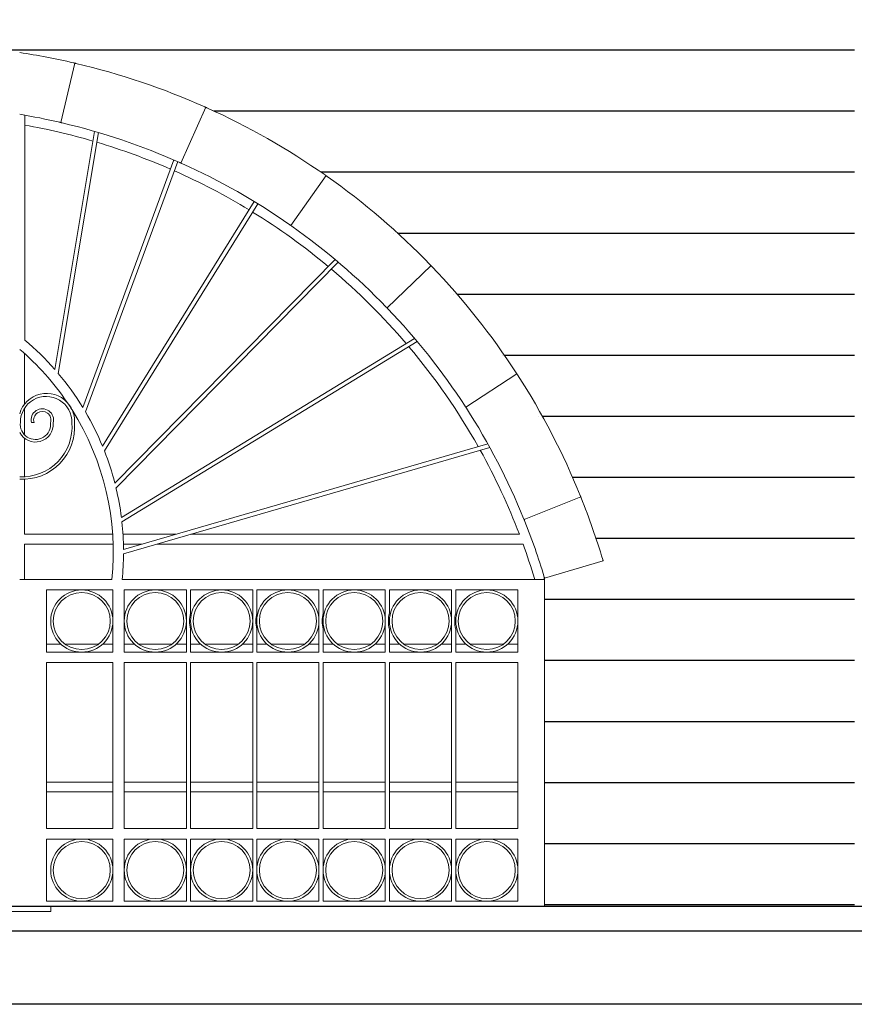
# Model space of a CAD drawing. Units: centimetres. Extents: x -28355 to 6353, y -29 to 7329.
# Drawn here: x 2766 to 3108, y 5775 to 6178 of the extents above; entities that cross this region are included whole.
import ezdxf

# ---------------------------------------------------------------- set-up
doc = ezdxf.new("R2010")
doc.units = ezdxf.units.CM
doc.header["$LTSCALE"] = 40
doc.header["$MEASUREMENT"] = 0
doc.linetypes.add('DASHED2', pattern=[0.375, 0.25, -0.125])
for name, color, linetype in [('BEAMS', 7, 'DASHED2'), ('ELEVATION 1', 1, 'CONTINUOUS'), ('hatch', 8, 'CONTINUOUS'), ('OPENING ELEVATION', 57, 'CONTINUOUS'), ('STEEL', 11, 'CONTINUOUS')]:
    doc.layers.add(name, color=color, linetype=linetype)

msp = doc.modelspace()

# ---------------------------------------------------------------- hatches: boundary and pattern name
at = {"layer": 'hatch'}
h = msp.add_hatch(dxfattribs=at)
h.set_pattern_fill('_USER', color=256, scale=25, angle=-179.9587, pattern_type=0)
h.set_pattern_definition([(180, (4308.835, 4241.006), (-2e-12, -25), [])])
edge = h.paths.add_edge_path()
edge.add_spline(control_points=[(2934.11, 6078.03), (2934.15, 6077.99), (2934.2, 6077.94), (2934.28, 6077.85), (2934.32, 6077.81), (2934.38, 6077.74), (2934.41, 6077.72), (2934.45, 6077.68), (2934.46, 6077.67), (2934.46, 6077.67)], knot_values=[3.013507, 3.013507, 3.013507, 3.013507, 3.20185, 3.20185, 3.390194, 3.390194, 3.578537, 3.578537, 3.76687, 3.76687, 3.76687, 3.76687], degree=3, periodic=0)
edge.add_line((2934.46, 6077.67), (2934.46, 6077.67))
edge.add_arc((2721.22, 5872.36), 296.01, 33.0339, 43.9161, ccw=False)
edge.add_spline(control_points=[(2969.38, 6033.72), (2969.42, 6033.67), (2969.45, 6033.61), (2969.52, 6033.51), (2969.55, 6033.46), (2969.6, 6033.39), (2969.62, 6033.36), (2969.65, 6033.31), (2969.65, 6033.3), (2969.65, 6033.3)], knot_values=[3.013507, 3.013507, 3.013507, 3.013507, 3.20185, 3.20185, 3.390194, 3.390194, 3.578537, 3.578537, 3.76687, 3.76687, 3.76687, 3.76687], degree=3, periodic=0)
edge.add_line((2969.65, 6033.3), (2969.65, 6033.3))
edge.add_arc((2721.22, 5872.36), 296.01, 22.0548, 32.9371, ccw=False)
edge.add_spline(control_points=[(2995.57, 5983.51), (2995.6, 5983.45), (2995.62, 5983.39), (2995.67, 5983.27), (2995.69, 5983.22), (2995.72, 5983.14), (2995.74, 5983.1), (2995.76, 5983.06), (2995.76, 5983.04), (2995.76, 5983.04)], knot_values=[3.013504, 3.013504, 3.013504, 3.013504, 3.201847, 3.201847, 3.390191, 3.390191, 3.578534, 3.578534, 3.76687, 3.76687, 3.76687, 3.76687], degree=3, periodic=0)
edge.add_line((2995.76, 5983.04), (2995.76, 5983.04))
edge.add_arc((2721.22, 5872.36), 296.01, 16.6668, 21.9581, ccw=False)
edge.add_spline(control_points=[(3004.8, 5957.25), (3004.82, 5957.19), (3004.83, 5957.13), (3004.87, 5957.01), (3004.89, 5956.96), (3004.91, 5956.87), (3004.92, 5956.84), (3004.94, 5956.79), (3004.94, 5956.78), (3004.94, 5956.78)], knot_values=[3.013504, 3.013504, 3.013504, 3.013504, 3.201847, 3.201847, 3.390191, 3.390191, 3.578534, 3.578534, 3.76687, 3.76687, 3.76687, 3.76687], degree=3, periodic=0)
edge.add_line((3004.94, 5956.78), (2980.98, 5949.65))
edge.add_line((2980.98, 5949.65), (2980.98, 5815.13))
edge.add_line((2980.98, 5815.13), (3107.95, 5815.13))
edge.add_line((3107.95, 5815.13), (3107.95, 6570.13))
edge.add_line((3107.95, 6570.13), (2395.26, 6570.13))
edge.add_line((2395.26, 6570.13), (2395.26, 5815.13))
edge.add_line((2395.26, 5815.13), (2550.98, 5815.13))
edge.add_line((2550.98, 5815.13), (2550.98, 5949.65))
edge.add_line((2550.98, 5949.65), (2527.02, 5956.78))
edge.add_arc((2810.73, 5872.36), 296.01, 158.1387, 163.43, ccw=False)
edge.add_spline(control_points=[(2536.01, 5982.58), (2536.03, 5982.64), (2536.06, 5982.7), (2536.1, 5982.81), (2536.13, 5982.87), (2536.16, 5982.95), (2536.17, 5982.98), (2536.19, 5983.03), (2536.2, 5983.04), (2536.2, 5983.04)], knot_values=[3.013504, 3.013504, 3.013504, 3.013504, 3.201847, 3.201847, 3.390191, 3.390191, 3.578534, 3.578534, 3.76687, 3.76687, 3.76687, 3.76687], degree=3, periodic=0)
edge.add_line((2536.2, 5983.04), (2536.2, 5983.04))
edge.add_arc((2810.73, 5872.36), 296.01, 147.1597, 158.0419, ccw=False)
edge.add_spline(control_points=[(2562.03, 6032.88), (2562.06, 6032.94), (2562.1, 6032.99), (2562.17, 6033.1), (2562.2, 6033.14), (2562.25, 6033.22), (2562.27, 6033.25), (2562.3, 6033.29), (2562.3, 6033.3), (2562.3, 6033.3)], knot_values=[3.013507, 3.013507, 3.013507, 3.013507, 3.20185, 3.20185, 3.390194, 3.390194, 3.578537, 3.578537, 3.76687, 3.76687, 3.76687, 3.76687], degree=3, periodic=0)
edge.add_line((2562.3, 6033.3), (2562.3, 6033.3))
edge.add_arc((2810.73, 5872.36), 296.01, 136.1807, 147.0629, ccw=False)
edge.add_spline(control_points=[(2597.15, 6077.31), (2597.2, 6077.36), (2597.24, 6077.4), (2597.33, 6077.49), (2597.37, 6077.53), (2597.43, 6077.6), (2597.46, 6077.63), (2597.49, 6077.66), (2597.5, 6077.67), (2597.5, 6077.67)], knot_values=[3.013507, 3.013507, 3.013507, 3.013507, 3.20185, 3.20185, 3.390194, 3.390194, 3.578537, 3.578537, 3.76687, 3.76687, 3.76687, 3.76687], degree=3, periodic=0)
edge.add_line((2597.5, 6077.67), (2597.5, 6077.67))
edge.add_arc((2810.73, 5872.36), 296.01, 125.2016, 136.0839, ccw=False)
edge.add_spline(control_points=[(2640.1, 6114.24), (2640.15, 6114.27), (2640.2, 6114.31), (2640.3, 6114.38), (2640.35, 6114.41), (2640.42, 6114.46), (2640.45, 6114.49), (2640.5, 6114.52), (2640.51, 6114.52), (2640.51, 6114.52)], knot_values=[3.013507, 3.013507, 3.013507, 3.013507, 3.20185, 3.20185, 3.390194, 3.390194, 3.578537, 3.578537, 3.76687, 3.76687, 3.76687, 3.76687], degree=3, periodic=0)
edge.add_line((2640.51, 6114.52), (2640.51, 6114.52))
edge.add_arc((2810.73, 5872.36), 296.01, 114.2226, 125.1048, ccw=False)
edge.add_spline(control_points=[(2689.29, 6142.31), (2689.34, 6142.33), (2689.4, 6142.36), (2689.52, 6142.41), (2689.57, 6142.43), (2689.65, 6142.47), (2689.68, 6142.48), (2689.73, 6142.51), (2689.74, 6142.51), (2689.74, 6142.51)], knot_values=[3.013504, 3.013504, 3.013504, 3.013504, 3.201847, 3.201847, 3.390191, 3.390191, 3.578534, 3.578534, 3.76687, 3.76687, 3.76687, 3.76687], degree=3, periodic=0)
edge.add_line((2689.74, 6142.51), (2689.74, 6142.51))
edge.add_arc((2810.73, 5872.36), 296.01, 103.2436, 114.1258, ccw=False)
edge.add_spline(control_points=[(2742.92, 6160.49), (2742.98, 6160.51), (2743.05, 6160.52), (2743.17, 6160.55), (2743.22, 6160.57), (2743.31, 6160.59), (2743.35, 6160.59), (2743.39, 6160.61), (2743.41, 6160.61), (2743.41, 6160.61)], knot_values=[3.013504, 3.013504, 3.013504, 3.013504, 3.201847, 3.201847, 3.390191, 3.390191, 3.578534, 3.578534, 3.76687, 3.76687, 3.76687, 3.76687], degree=3, periodic=0)
edge.add_line((2743.41, 6160.61), (2743.41, 6160.61))
edge.add_arc((2810.73, 5872.36), 296.01, 98.6961, 103.1468, ccw=False)
edge.add_arc((2721.22, 5872.36), 296.01, 76.95, 81.3039, ccw=False)
edge.add_spline(control_points=[(2788.06, 6160.72), (2788.12, 6160.71), (2788.19, 6160.69), (2788.31, 6160.66), (2788.36, 6160.65), (2788.45, 6160.63), (2788.49, 6160.62), (2788.54, 6160.61), (2788.55, 6160.61), (2788.55, 6160.61)], knot_values=[3.013504, 3.013504, 3.013504, 3.013504, 3.201847, 3.201847, 3.390191, 3.390191, 3.578534, 3.578534, 3.76687, 3.76687, 3.76687, 3.76687], degree=3, periodic=0)
edge.add_line((2788.55, 6160.61), (2788.55, 6160.61))
edge.add_arc((2721.22, 5872.36), 296.01, 65.971, 76.8532, ccw=False)
edge.add_spline(control_points=[(2841.76, 6142.71), (2841.82, 6142.69), (2841.88, 6142.66), (2841.99, 6142.61), (2842.04, 6142.59), (2842.12, 6142.55), (2842.16, 6142.54), (2842.2, 6142.52), (2842.21, 6142.51), (2842.21, 6142.51)], knot_values=[3.013504, 3.013504, 3.013504, 3.013504, 3.201847, 3.201847, 3.390191, 3.390191, 3.578534, 3.578534, 3.76687, 3.76687, 3.76687, 3.76687], degree=3, periodic=0)
edge.add_line((2842.21, 6142.51), (2842.21, 6142.51))
edge.add_arc((2721.22, 5872.36), 296.01, 54.9919, 65.8742, ccw=False)
edge.add_spline(control_points=[(2891.04, 6114.81), (2891.09, 6114.77), (2891.15, 6114.74), (2891.25, 6114.67), (2891.29, 6114.63), (2891.37, 6114.58), (2891.4, 6114.56), (2891.44, 6114.53), (2891.45, 6114.52), (2891.45, 6114.52)], knot_values=[3.013507, 3.013507, 3.013507, 3.013507, 3.20185, 3.20185, 3.390194, 3.390194, 3.578537, 3.578537, 3.76687, 3.76687, 3.76687, 3.76687], degree=3, periodic=0)
edge.add_line((2891.45, 6114.52), (2891.45, 6114.52))
edge.add_arc((2721.22, 5872.36), 296.01, 44.0129, 54.8952, ccw=False)
h.paths.add_polyline_path([(2881.33, 6250.13), (2881.33, 6458.2), (2980.63, 6458.2), (2980.63, 6250.13)], flags=16)
h.paths.add_polyline_path([(2932.98, 6254.13), (2932.98, 6289.2), (2932.98, 6291.2), (2932.98, 6317.2), (2976.98, 6317.2), (2976.98, 6274.2), (2976.98, 6254.13)], flags=0)
h.paths.add_polyline_path([(2928.98, 6254.13), (2884.98, 6254.13), (2884.98, 6289.2), (2884.98, 6317.2), (2928.98, 6317.2), (2928.98, 6274.2)], flags=0)
h.paths.add_polyline_path([(2932.98, 6319.2), (2932.98, 6362.2), (2976.98, 6362.2), (2976.98, 6319.2)], flags=0)
h.paths.add_polyline_path([(2928.98, 6319.2), (2884.98, 6319.2), (2884.98, 6362.2), (2928.98, 6362.2)], flags=0)
h.paths.add_polyline_path([(2932.98, 6364.2), (2932.98, 6407.2), (2976.98, 6407.2), (2976.98, 6364.2)], flags=0)
h.paths.add_polyline_path([(2928.98, 6364.2), (2884.98, 6364.2), (2884.98, 6407.2), (2928.98, 6407.2)], flags=0)
h.paths.add_polyline_path([(2932.98, 6409.2), (2932.98, 6454.2), (2976.98, 6454.2), (2976.98, 6409.2)], flags=0)
h.paths.add_polyline_path([(2928.98, 6409.2), (2884.98, 6409.2), (2884.98, 6454.2), (2928.98, 6454.2)], flags=0)
h.paths.add_polyline_path([(2650.63, 6250.13), (2551.33, 6250.13), (2551.33, 6458.2), (2650.63, 6458.2)], flags=16)
h.paths.add_polyline_path([(2646.98, 6254.13), (2602.98, 6254.13), (2602.98, 6289.2), (2602.98, 6291.2), (2602.98, 6317.2), (2646.98, 6317.2), (2646.98, 6274.2)], flags=0)
h.paths.add_polyline_path([(2984.46, 6484.08), (2986.72, 6480.54, -0.30356), (2989.09, 6484.08)], flags=16)
h.paths.add_polyline_path([(2646.98, 6319.2), (2602.98, 6319.2), (2602.98, 6362.2), (2646.98, 6362.2)], flags=0)
h.paths.add_polyline_path([(2598.98, 6254.13), (2554.98, 6254.13), (2554.98, 6289.2), (2554.98, 6317.2), (2598.98, 6317.2), (2598.98, 6274.2)], flags=0)
h.paths.add_polyline_path([(2646.98, 6364.2), (2602.98, 6364.2), (2602.98, 6407.2), (2646.98, 6407.2)], flags=0)
h.paths.add_polyline_path([(2598.98, 6319.2), (2554.98, 6319.2), (2554.98, 6362.2), (2598.98, 6362.2)], flags=0)
h.paths.add_polyline_path([(2646.98, 6409.2), (2602.98, 6409.2), (2602.98, 6454.2), (2646.98, 6454.2)], flags=0)
h.paths.add_polyline_path([(2598.98, 6364.2), (2554.98, 6364.2), (2554.98, 6407.2), (2598.98, 6407.2)], flags=0)
h.paths.add_polyline_path([(2598.98, 6409.2), (2554.98, 6409.2), (2554.98, 6454.2), (2598.98, 6454.2)], flags=0)

# ---------------------------------------------------------------- linework, layer by layer
at = {"layer": 'BEAMS'}
msp.add_line((5068.68, 5805.13), (1338.21, 5805.13), dxfattribs=at)
at = {"layer": 'ELEVATION 1', "extrusion": (1.10388e-13, 1, -6.51689e-15)}
for p, q in [((4665.55, 5815.13), (1386.61, 5815.13)), ((4668.67, 5805.13), (1386.61, 5805.13)), ((4681.15, 5775.13), (1386.61, 5775.13))]:
    msp.add_line(p, q, dxfattribs=at)
at = {"layer": 'OPENING ELEVATION', "linetype": 'Continuous', "lineweight": 0, "extrusion": (1.10388e-13, 1, -6.51689e-15)}
for p, q in [((2782.86, 6136.26), (2788.55, 6160.61)), ((2832, 6119.69), (2842.21, 6142.51)), ((2877.07, 6094.07), (2891.45, 6114.52)), ((2916.45, 6060.33), (2934.46, 6077.67)), ((2948.67, 6019.71), (2969.65, 6033.3)), ((2972.57, 5973.7), (2995.76, 5983.04)), ((2980.98, 5949.65), (3004.94, 5956.78)), ((2976.84, 5949.53), (2976.84, 5949.08)), ((2980.84, 5950.13), (2980.84, 5949.08)), ((2980.98, 5815.13), (2980.98, 5949.65)), ((2791.4, 5817.37), (2776.98, 5817.37)), ((2804.13, 5817.37), (2791.4, 5817.37)), ((2821.53, 5817.37), (2808.8, 5817.37)), ((2834.26, 5817.37), (2821.53, 5817.37)), ((2848.69, 5817.37), (2835.96, 5817.37)), ((2861.42, 5817.37), (2848.69, 5817.37)), ((2875.84, 5817.37), (2863.12, 5817.37)), ((2888.57, 5817.37), (2875.84, 5817.37)), ((2903, 5817.37), (2890.27, 5817.37)), ((2915.73, 5817.37), (2903, 5817.37)), ((2930.16, 5817.37), (2917.43, 5817.37)), ((2942.89, 5817.37), (2930.16, 5817.37)), ((2957.31, 5817.37), (2944.58, 5817.37)), ((2970.04, 5817.37), (2957.31, 5817.37)), ((2746.53, 5813.13), (2778.7, 5813.13)), ((2778.7, 5813.13), (2778.7, 5815.13))]:
    msp.add_line(p, q, dxfattribs=at)
at = {"layer": 'OPENING ELEVATION', "linetype": 'Continuous', "lineweight": 0}
for radius, start, end in [(296.01, 76.95, 81.3039), (296.01, 65.971, 76.7564), (296.01, 54.9919, 65.7774), (271.01, 76.9589, 80.4945), (271.01, 65.9799, 76.7475), (271.01, 55.0009, 65.7685), (296.01, 44.0129, 54.7984), (271.01, 44.0218, 54.7894), (296.01, 33.0339, 43.8193), (271.01, 33.0428, 43.8104), (296.01, 22.0548, 32.8403), (271.01, 22.0638, 32.8314), (296.01, 16.6668, 21.8613), (271.01, 16.6758, 21.8524)]:
    msp.add_arc((2721.22, 5872.36), radius, start, end, dxfattribs=at)
for points, knots in [([(2788.55, 6160.61), (2788.55, 6160.61), (2788.54, 6160.61), (2788.49, 6160.62), (2788.45, 6160.63), (2788.36, 6160.65), (2788.31, 6160.66), (2788.19, 6160.69), (2788.12, 6160.71), (2788.06, 6160.72)], [3.0134963, 3.0134963, 3.0134963, 3.0134963, 3.2018397, 3.2018397, 3.390183, 3.390183, 3.5785265, 3.5785265, 3.76687, 3.76687, 3.76687, 3.76687]), ([(2789.04, 6160.49), (2788.98, 6160.51), (2788.91, 6160.52), (2788.79, 6160.55), (2788.74, 6160.57), (2788.65, 6160.59), (2788.61, 6160.59), (2788.56, 6160.61), (2788.55, 6160.61), (2788.55, 6160.61)], [2.2601227, 2.2601227, 2.2601227, 2.2601227, 2.4484662, 2.4484662, 2.6368096, 2.6368096, 2.825153, 2.825153, 3.0134963, 3.0134963, 3.0134963, 3.0134963]), ([(2842.21, 6142.51), (2842.21, 6142.51), (2842.2, 6142.52), (2842.16, 6142.54), (2842.12, 6142.55), (2842.04, 6142.59), (2841.99, 6142.61), (2841.88, 6142.66), (2841.82, 6142.69), (2841.76, 6142.71)], [3.0134963, 3.0134963, 3.0134963, 3.0134963, 3.2018397, 3.2018397, 3.390183, 3.390183, 3.5785265, 3.5785265, 3.76687, 3.76687, 3.76687, 3.76687]), ([(2842.67, 6142.31), (2842.61, 6142.33), (2842.55, 6142.36), (2842.44, 6142.41), (2842.39, 6142.43), (2842.31, 6142.47), (2842.27, 6142.48), (2842.23, 6142.51), (2842.21, 6142.51), (2842.21, 6142.51)], [2.2601227, 2.2601227, 2.2601227, 2.2601227, 2.4484662, 2.4484662, 2.6368096, 2.6368096, 2.825153, 2.825153, 3.0134963, 3.0134963, 3.0134963, 3.0134963]), ([(2782.38, 6136.38), (2782.44, 6136.36), (2782.5, 6136.35), (2782.62, 6136.32), (2782.68, 6136.31), (2782.76, 6136.29), (2782.8, 6136.28), (2782.85, 6136.27), (2782.86, 6136.26), (2782.86, 6136.26)], [2.2601232, 2.2601232, 2.2601232, 2.2601232, 2.4484667, 2.4484667, 2.6368102, 2.6368102, 2.8251535, 2.8251535, 3.0134969, 3.0134969, 3.0134969, 3.0134969]), ([(2782.86, 6136.26), (2782.86, 6136.26), (2782.88, 6136.26), (2782.93, 6136.25), (2782.96, 6136.24), (2783.05, 6136.22), (2783.1, 6136.21), (2783.22, 6136.18), (2783.29, 6136.16), (2783.35, 6136.15)], [3.0134969, 3.0134969, 3.0134969, 3.0134969, 3.2018402, 3.2018402, 3.3901836, 3.3901836, 3.5785271, 3.5785271, 3.7668705, 3.7668705, 3.7668705, 3.7668705]), ([(2831.54, 6119.9), (2831.6, 6119.87), (2831.66, 6119.85), (2831.77, 6119.8), (2831.82, 6119.77), (2831.9, 6119.74), (2831.94, 6119.72), (2831.98, 6119.7), (2832, 6119.69), (2832, 6119.69)], [2.2601232, 2.2601232, 2.2601232, 2.2601232, 2.4484667, 2.4484667, 2.6368102, 2.6368102, 2.8251535, 2.8251535, 3.0134969, 3.0134969, 3.0134969, 3.0134969]), ([(2832, 6119.69), (2832, 6119.69), (2832.01, 6119.69), (2832.05, 6119.67), (2832.09, 6119.65), (2832.17, 6119.62), (2832.22, 6119.59), (2832.33, 6119.54), (2832.4, 6119.52), (2832.45, 6119.49)], [3.0134969, 3.0134969, 3.0134969, 3.0134969, 3.2018402, 3.2018402, 3.3901836, 3.3901836, 3.5785271, 3.5785271, 3.7668705, 3.7668705, 3.7668705, 3.7668705]), ([(2891.45, 6114.52), (2891.45, 6114.52), (2891.44, 6114.53), (2891.4, 6114.56), (2891.37, 6114.58), (2891.29, 6114.63), (2891.25, 6114.67), (2891.15, 6114.74), (2891.09, 6114.77), (2891.04, 6114.81)], [3.0134963, 3.0134963, 3.0134963, 3.0134963, 3.2018397, 3.2018397, 3.390183, 3.390183, 3.5785265, 3.5785265, 3.76687, 3.76687, 3.76687, 3.76687]), ([(2891.86, 6114.24), (2891.81, 6114.27), (2891.75, 6114.31), (2891.65, 6114.38), (2891.61, 6114.41), (2891.53, 6114.46), (2891.5, 6114.49), (2891.46, 6114.52), (2891.45, 6114.52), (2891.45, 6114.52)], [2.2601227, 2.2601227, 2.2601227, 2.2601227, 2.4484662, 2.4484662, 2.6368096, 2.6368096, 2.825153, 2.825153, 3.0134963, 3.0134963, 3.0134963, 3.0134963]), ([(2876.66, 6094.36), (2876.72, 6094.32), (2876.77, 6094.28), (2876.87, 6094.21), (2876.92, 6094.18), (2876.99, 6094.13), (2877.02, 6094.11), (2877.06, 6094.08), (2877.07, 6094.07), (2877.07, 6094.07)], [2.2601232, 2.2601232, 2.2601232, 2.2601232, 2.4484667, 2.4484667, 2.6368102, 2.6368102, 2.8251535, 2.8251535, 3.0134969, 3.0134969, 3.0134969, 3.0134969]), ([(2877.07, 6094.07), (2877.07, 6094.07), (2877.08, 6094.06), (2877.13, 6094.03), (2877.16, 6094.01), (2877.23, 6093.96), (2877.28, 6093.93), (2877.38, 6093.86), (2877.43, 6093.82), (2877.48, 6093.78)], [3.0134969, 3.0134969, 3.0134969, 3.0134969, 3.2018402, 3.2018402, 3.3901836, 3.3901836, 3.5785271, 3.5785271, 3.7668705, 3.7668705, 3.7668705, 3.7668705]), ([(2934.46, 6077.67), (2934.46, 6077.67), (2934.45, 6077.68), (2934.41, 6077.72), (2934.38, 6077.74), (2934.32, 6077.81), (2934.28, 6077.85), (2934.2, 6077.94), (2934.15, 6077.99), (2934.11, 6078.03)], [3.0134963, 3.0134963, 3.0134963, 3.0134963, 3.2018397, 3.2018397, 3.390183, 3.390183, 3.5785265, 3.5785265, 3.76687, 3.76687, 3.76687, 3.76687]), ([(2934.8, 6077.31), (2934.76, 6077.36), (2934.71, 6077.4), (2934.63, 6077.49), (2934.59, 6077.53), (2934.53, 6077.6), (2934.5, 6077.63), (2934.46, 6077.66), (2934.46, 6077.67), (2934.46, 6077.67)], [2.2601227, 2.2601227, 2.2601227, 2.2601227, 2.4484662, 2.4484662, 2.6368096, 2.6368096, 2.825153, 2.825153, 3.0134963, 3.0134963, 3.0134963, 3.0134963]), ([(2916.1, 6060.69), (2916.14, 6060.65), (2916.19, 6060.6), (2916.28, 6060.51), (2916.31, 6060.47), (2916.38, 6060.4), (2916.4, 6060.38), (2916.44, 6060.34), (2916.45, 6060.33), (2916.45, 6060.33)], [2.2601232, 2.2601232, 2.2601232, 2.2601232, 2.4484667, 2.4484667, 2.6368102, 2.6368102, 2.8251535, 2.8251535, 3.0134969, 3.0134969, 3.0134969, 3.0134969]), ([(2916.45, 6060.33), (2916.45, 6060.33), (2916.46, 6060.32), (2916.49, 6060.29), (2916.52, 6060.26), (2916.58, 6060.19), (2916.62, 6060.15), (2916.7, 6060.06), (2916.75, 6060.02), (2916.79, 6059.97)], [3.0134969, 3.0134969, 3.0134969, 3.0134969, 3.2018402, 3.2018402, 3.3901836, 3.3901836, 3.5785271, 3.5785271, 3.7668705, 3.7668705, 3.7668705, 3.7668705]), ([(2969.65, 6033.3), (2969.65, 6033.3), (2969.65, 6033.31), (2969.62, 6033.36), (2969.6, 6033.39), (2969.55, 6033.46), (2969.52, 6033.51), (2969.45, 6033.61), (2969.42, 6033.67), (2969.38, 6033.72)], [3.0134963, 3.0134963, 3.0134963, 3.0134963, 3.2018397, 3.2018397, 3.390183, 3.390183, 3.5785265, 3.5785265, 3.76687, 3.76687, 3.76687, 3.76687]), ([(2969.93, 6032.88), (2969.89, 6032.94), (2969.86, 6032.99), (2969.79, 6033.1), (2969.76, 6033.14), (2969.71, 6033.22), (2969.69, 6033.25), (2969.66, 6033.29), (2969.65, 6033.3), (2969.65, 6033.3)], [2.2601227, 2.2601227, 2.2601227, 2.2601227, 2.4484662, 2.4484662, 2.6368096, 2.6368096, 2.825153, 2.825153, 3.0134963, 3.0134963, 3.0134963, 3.0134963]), ([(2948.4, 6020.13), (2948.44, 6020.08), (2948.47, 6020.02), (2948.54, 6019.92), (2948.57, 6019.87), (2948.62, 6019.8), (2948.64, 6019.76), (2948.67, 6019.72), (2948.67, 6019.71), (2948.67, 6019.71)], [2.2601232, 2.2601232, 2.2601232, 2.2601232, 2.4484667, 2.4484667, 2.6368102, 2.6368102, 2.8251535, 2.8251535, 3.0134969, 3.0134969, 3.0134969, 3.0134969]), ([(2948.67, 6019.71), (2948.67, 6019.71), (2948.68, 6019.7), (2948.71, 6019.66), (2948.73, 6019.62), (2948.78, 6019.55), (2948.81, 6019.5), (2948.87, 6019.4), (2948.91, 6019.34), (2948.94, 6019.29)], [3.0134969, 3.0134969, 3.0134969, 3.0134969, 3.2018402, 3.2018402, 3.3901836, 3.3901836, 3.5785271, 3.5785271, 3.7668705, 3.7668705, 3.7668705, 3.7668705]), ([(2995.76, 5983.04), (2995.76, 5983.04), (2995.76, 5983.06), (2995.74, 5983.1), (2995.72, 5983.14), (2995.69, 5983.22), (2995.67, 5983.27), (2995.62, 5983.39), (2995.6, 5983.45), (2995.57, 5983.51)], [3.0134963, 3.0134963, 3.0134963, 3.0134963, 3.2018397, 3.2018397, 3.390183, 3.390183, 3.5785265, 3.5785265, 3.76687, 3.76687, 3.76687, 3.76687]), ([(2995.95, 5982.58), (2995.92, 5982.64), (2995.9, 5982.7), (2995.85, 5982.81), (2995.83, 5982.87), (2995.8, 5982.95), (2995.78, 5982.98), (2995.76, 5983.03), (2995.76, 5983.04), (2995.76, 5983.04)], [2.2601227, 2.2601227, 2.2601227, 2.2601227, 2.4484662, 2.4484662, 2.6368096, 2.6368096, 2.825153, 2.825153, 3.0134963, 3.0134963, 3.0134963, 3.0134963]), ([(2972.39, 5974.16), (2972.41, 5974.1), (2972.43, 5974.04), (2972.48, 5973.92), (2972.5, 5973.87), (2972.54, 5973.79), (2972.55, 5973.75), (2972.57, 5973.71), (2972.57, 5973.7), (2972.57, 5973.7)], [2.2601232, 2.2601232, 2.2601232, 2.2601232, 2.4484667, 2.4484667, 2.6368102, 2.6368102, 2.8251535, 2.8251535, 3.0134969, 3.0134969, 3.0134969, 3.0134969]), ([(2972.57, 5973.7), (2972.57, 5973.7), (2972.58, 5973.68), (2972.6, 5973.64), (2972.61, 5973.6), (2972.64, 5973.52), (2972.67, 5973.47), (2972.71, 5973.35), (2972.74, 5973.29), (2972.76, 5973.23)], [3.0134969, 3.0134969, 3.0134969, 3.0134969, 3.2018402, 3.2018402, 3.3901836, 3.3901836, 3.5785271, 3.5785271, 3.7668705, 3.7668705, 3.7668705, 3.7668705]), ([(3004.94, 5956.78), (3004.94, 5956.78), (3004.94, 5956.79), (3004.92, 5956.84), (3004.91, 5956.87), (3004.89, 5956.96), (3004.87, 5957.01), (3004.83, 5957.13), (3004.82, 5957.19), (3004.8, 5957.25)], [3.0134963, 3.0134963, 3.0134963, 3.0134963, 3.2018397, 3.2018397, 3.390183, 3.390183, 3.5785265, 3.5785265, 3.76687, 3.76687, 3.76687, 3.76687]), ([(2980.84, 5950.13), (2980.85, 5950.06), (2980.87, 5950), (2980.91, 5949.88), (2980.92, 5949.83), (2980.95, 5949.74), (2980.96, 5949.71), (2980.97, 5949.66), (2980.98, 5949.65), (2980.98, 5949.65)], [2.2601232, 2.2601232, 2.2601232, 2.2601232, 2.4484667, 2.4484667, 2.6368102, 2.6368102, 2.8251535, 2.8251535, 3.0134969, 3.0134969, 3.0134969, 3.0134969])]:
    msp.add_open_spline(points, degree=3, knots=knots, dxfattribs=at)
at = {"layer": 'STEEL', "linetype": 'Continuous', "lineweight": 0, "extrusion": (1.10388e-13, 1, -6.51689e-15)}
for p, q in [((2768.1, 6047.12), (2768.1, 6139.28)), ((2796.61, 6132.67), (2780.34, 6035.16)), ((2781.78, 6033.48), (2798.25, 6132.19)), ((2829.17, 6120.94), (2791.81, 6019.62)), ((2792.93, 6017.75), (2830.73, 6120.26)), ((2862.06, 6103.9), (2799.9, 6003.74)), ((2800.69, 6001.79), (2863.51, 6103.01)), ((2895.17, 6080.17), (2804.95, 5988.62)), ((2805.43, 5986.69), (2896.48, 6079.08)), ((2927.72, 6047.87), (2807.64, 5974.53)), ((2807.86, 5972.67), (2928.83, 6046.56)), ((2767.98, 6020.97), (2767.98, 6041.62)), ((2767.98, 6008.35), (2767.98, 6019.3)), ((2770.75, 6013.44), (2771.85, 6013.43)), ((2767.98, 5991.22), (2767.98, 6006.93)), ((2957.7, 6004.74), (2808.52, 5961.43)), ((2808.53, 5959.66), (2958.55, 6003.21)), ((2767.98, 5967.65), (2767.98, 5990.16)), ((2804.04, 5967.65), (2767.98, 5967.65)), ((2829.94, 5967.65), (2808.3, 5967.65)), ((2970.65, 5967.65), (2836.03, 5967.65)), ((2767.98, 5963.65), (2804.24, 5963.65)), ((2767.98, 5949.08), (2767.98, 5963.65)), ((2808.48, 5963.65), (2816.17, 5963.65)), ((2822.25, 5963.65), (2972.14, 5963.65)), ((2803.7, 5949.08), (2765.98, 5949.08)), ((2980.98, 5949.08), (2807.96, 5949.08)), ((2776.98, 5919.37), (2776.98, 5944.83)), ((2776.98, 5944.83), (2791.4, 5944.83)), ((2791.4, 5944.83), (2804.13, 5944.83)), ((2804.13, 5944.83), (2804.13, 5932.1)), ((2808.8, 5932.1), (2808.8, 5944.83)), ((2808.8, 5944.83), (2821.53, 5944.83)), ((2821.53, 5944.83), (2834.26, 5944.83)), ((2834.26, 5944.83), (2834.26, 5932.1)), ((2835.96, 5935.36), (2835.96, 5944.83)), ((2835.96, 5944.83), (2848.69, 5944.83)), ((2848.69, 5944.83), (2861.42, 5944.83)), ((2861.42, 5944.83), (2861.42, 5932.1)), ((2863.12, 5935.36), (2863.12, 5944.83)), ((2863.12, 5944.83), (2875.84, 5944.83)), ((2875.84, 5944.83), (2888.57, 5944.83)), ((2888.57, 5944.83), (2888.57, 5932.1)), ((2890.27, 5935.36), (2890.27, 5944.83)), ((2890.27, 5944.83), (2903, 5944.83)), ((2903, 5944.83), (2915.73, 5944.83)), ((2915.73, 5944.83), (2915.73, 5932.1)), ((2917.43, 5935.36), (2917.43, 5944.83)), ((2917.43, 5944.83), (2930.16, 5944.83)), ((2930.16, 5944.83), (2942.89, 5944.83)), ((2942.89, 5944.83), (2942.89, 5932.1)), ((2944.58, 5935.36), (2944.58, 5944.83)), ((2944.58, 5944.83), (2957.31, 5944.83)), ((2957.31, 5944.83), (2970.04, 5944.83)), ((2970.04, 5944.83), (2970.04, 5932.1)), ((2804.13, 5932.1), (2804.13, 5919.37)), ((2808.8, 5919.37), (2808.8, 5932.1)), ((2834.26, 5932.1), (2834.26, 5919.37)), ((2861.42, 5932.1), (2861.42, 5919.37)), ((2888.57, 5932.1), (2888.57, 5919.37)), ((2915.73, 5932.1), (2915.73, 5919.37)), ((2942.89, 5932.1), (2942.89, 5919.37)), ((2970.04, 5932.1), (2970.04, 5919.37)), ((2835.96, 5919.37), (2835.96, 5928.84)), ((2863.12, 5919.37), (2863.12, 5928.84)), ((2890.27, 5919.37), (2890.27, 5928.84)), ((2917.43, 5919.37), (2917.43, 5928.84)), ((2944.58, 5919.37), (2944.58, 5928.84)), ((2782.88, 5922.65), (2776.98, 5922.65)), ((2798.24, 5922.65), (2784.57, 5922.65)), ((2804.13, 5922.65), (2799.92, 5922.65)), ((2813.01, 5922.65), (2808.8, 5922.65)), ((2828.37, 5922.65), (2814.7, 5922.65)), ((2834.26, 5922.65), (2830.05, 5922.65)), ((2840.17, 5922.65), (2835.96, 5922.65)), ((2855.52, 5922.65), (2841.85, 5922.65)), ((2861.42, 5922.65), (2857.21, 5922.65)), ((2867.32, 5922.65), (2863.12, 5922.65)), ((2882.68, 5922.65), (2869.01, 5922.65)), ((2888.57, 5922.65), (2884.37, 5922.65)), ((2894.48, 5922.65), (2890.27, 5922.65)), ((2909.84, 5922.65), (2896.16, 5922.65)), ((2915.73, 5922.65), (2911.52, 5922.65)), ((2921.64, 5922.65), (2917.43, 5922.65)), ((2936.99, 5922.65), (2923.32, 5922.65)), ((2942.89, 5922.65), (2938.68, 5922.65)), ((2948.79, 5922.65), (2944.58, 5922.65)), ((2964.15, 5922.65), (2950.48, 5922.65)), ((2970.04, 5922.65), (2965.83, 5922.65)), ((2791.4, 5919.37), (2776.98, 5919.37)), ((2804.13, 5919.37), (2791.4, 5919.37)), ((2821.53, 5919.37), (2808.8, 5919.37)), ((2834.26, 5919.37), (2821.53, 5919.37)), ((2848.69, 5919.37), (2835.96, 5919.37)), ((2861.42, 5919.37), (2848.69, 5919.37)), ((2875.84, 5919.37), (2863.12, 5919.37)), ((2888.57, 5919.37), (2875.84, 5919.37)), ((2903, 5919.37), (2890.27, 5919.37)), ((2915.73, 5919.37), (2903, 5919.37)), ((2930.16, 5919.37), (2917.43, 5919.37)), ((2942.89, 5919.37), (2930.16, 5919.37)), ((2957.31, 5919.37), (2944.58, 5919.37)), ((2970.04, 5919.37), (2957.31, 5919.37)), ((2776.98, 5847.07), (2776.98, 5915.13)), ((2776.98, 5915.13), (2804.13, 5915.13)), ((2804.13, 5915.13), (2804.13, 5847.07)), ((2808.8, 5847.07), (2808.8, 5915.13)), ((2808.8, 5915.13), (2834.26, 5915.13)), ((2834.26, 5915.13), (2834.26, 5847.07)), ((2835.96, 5847.07), (2835.96, 5915.13)), ((2835.96, 5915.13), (2861.42, 5915.13)), ((2861.42, 5915.13), (2861.42, 5847.07)), ((2863.12, 5847.07), (2863.12, 5915.13)), ((2863.12, 5915.13), (2888.57, 5915.13)), ((2888.57, 5915.13), (2888.57, 5847.07)), ((2890.27, 5847.07), (2890.27, 5915.13)), ((2890.27, 5915.13), (2915.73, 5915.13)), ((2915.73, 5915.13), (2915.73, 5847.07)), ((2917.43, 5847.07), (2917.43, 5915.13)), ((2917.43, 5915.13), (2942.89, 5915.13)), ((2942.89, 5915.13), (2942.89, 5847.07)), ((2944.58, 5847.07), (2944.58, 5915.13)), ((2944.58, 5915.13), (2970.04, 5915.13)), ((2970.04, 5915.13), (2970.04, 5847.07)), ((2804.13, 5866.13), (2776.98, 5866.13)), ((2834.26, 5866.13), (2808.8, 5866.13)), ((2861.42, 5866.13), (2835.96, 5866.13)), ((2888.57, 5866.13), (2863.12, 5866.13)), ((2915.73, 5866.13), (2890.27, 5866.13)), ((2942.89, 5866.13), (2917.43, 5866.13)), ((2970.04, 5866.13), (2944.58, 5866.13)), ((2776.98, 5862.13), (2804.13, 5862.13)), ((2808.8, 5862.13), (2834.26, 5862.13)), ((2835.96, 5862.13), (2861.42, 5862.13)), ((2863.12, 5862.13), (2888.57, 5862.13)), ((2890.27, 5862.13), (2915.73, 5862.13)), ((2917.43, 5862.13), (2942.89, 5862.13)), ((2944.58, 5862.13), (2970.04, 5862.13)), ((2804.13, 5847.07), (2776.98, 5847.07)), ((2834.26, 5847.07), (2808.8, 5847.07)), ((2861.42, 5847.07), (2835.96, 5847.07)), ((2888.57, 5847.07), (2863.12, 5847.07)), ((2915.73, 5847.07), (2890.27, 5847.07)), ((2942.89, 5847.07), (2917.43, 5847.07)), ((2970.04, 5847.07), (2944.58, 5847.07)), ((2776.98, 5817.37), (2776.98, 5842.83)), ((2776.98, 5842.83), (2791.4, 5842.83)), ((2791.4, 5842.83), (2804.13, 5842.83)), ((2804.13, 5842.83), (2804.13, 5830.1)), ((2808.8, 5830.1), (2808.8, 5842.83)), ((2808.8, 5842.83), (2821.53, 5842.83)), ((2821.53, 5842.83), (2834.26, 5842.83)), ((2834.26, 5842.83), (2834.26, 5830.1)), ((2835.96, 5830.1), (2835.96, 5842.83)), ((2835.96, 5842.83), (2848.69, 5842.83)), ((2848.69, 5842.83), (2861.42, 5842.83)), ((2861.42, 5842.83), (2861.42, 5830.1)), ((2863.12, 5830.1), (2863.12, 5842.83)), ((2863.12, 5842.83), (2875.84, 5842.83)), ((2875.84, 5842.83), (2888.57, 5842.83)), ((2888.57, 5842.83), (2888.57, 5830.1)), ((2890.27, 5830.1), (2890.27, 5842.83)), ((2890.27, 5842.83), (2903, 5842.83)), ((2903, 5842.83), (2915.73, 5842.83)), ((2915.73, 5842.83), (2915.73, 5830.1)), ((2917.43, 5830.1), (2917.43, 5842.83)), ((2917.43, 5842.83), (2930.16, 5842.83)), ((2930.16, 5842.83), (2942.89, 5842.83)), ((2942.89, 5842.83), (2942.89, 5830.1)), ((2944.58, 5830.1), (2944.58, 5842.83)), ((2944.58, 5842.83), (2957.31, 5842.83)), ((2957.31, 5842.83), (2970.04, 5842.83)), ((2970.04, 5842.83), (2970.04, 5830.1)), ((2804.13, 5830.1), (2804.13, 5817.37)), ((2808.8, 5817.37), (2808.8, 5830.1)), ((2834.26, 5830.1), (2834.26, 5817.37)), ((2835.96, 5817.37), (2835.96, 5830.1)), ((2861.42, 5830.1), (2861.42, 5817.37)), ((2863.12, 5817.37), (2863.12, 5830.1)), ((2888.57, 5830.1), (2888.57, 5817.37)), ((2890.27, 5817.37), (2890.27, 5830.1)), ((2915.73, 5830.1), (2915.73, 5817.37)), ((2917.43, 5817.37), (2917.43, 5830.1)), ((2942.89, 5830.1), (2942.89, 5817.37)), ((2944.58, 5817.37), (2944.58, 5830.1)), ((2970.04, 5830.1), (2970.04, 5817.37))]:
    msp.add_line(p, q, dxfattribs=at)
at = {"layer": 'STEEL', "linetype": 'Continuous', "lineweight": 0}
for centre in [(2791.4, 5932.1), (2821.53, 5932.1), (2848.69, 5932.1), (2875.84, 5932.1), (2903, 5932.1), (2930.16, 5932.1), (2957.31, 5932.1), (2791.4, 5830.1), (2821.53, 5830.1), (2848.69, 5830.1), (2875.84, 5830.1), (2903, 5830.1), (2930.16, 5830.1), (2957.31, 5830.1)]:
    msp.add_circle(centre, 11.67, dxfattribs=at)
for centre, radius, start, end in [((2721.22, 5872.36), 267.01, 73.7483, 79.8887), ((2721.22, 5872.36), 267.01, 66.4791, 73.3814), ((2721.22, 5872.36), 267.01, 58.6975, 66.1142), ((2721.22, 5872.36), 267.01, 50.1391, 58.3333), ((2721.22, 5872.36), 267.01, 40.4983, 49.7738), ((2695.27, 5960.39), 113.25, 41.313, 49.9819), ((2695.27, 5960.39), 109.01, 34.2089, 49.5641), ((2721.22, 5872.36), 267.01, 29.4387, 40.1297), ((2695.27, 5960.39), 113.25, 31.5303, 40.1958), ((2777, 6013.92), 11.45, 42.6164, 164.2371), ((2776.82, 6013.55), 10.55, 358.5646, 180.4235), ((2695.27, 5960.39), 109.01, 32.245, 34.2089), ((2777, 6013.92), 11.45, 23.8375, 42.6164), ((2775.25, 6014.43), 4.61, 344.9758, 192.4003), ((2775.25, 6014.43), 3.55, 342.1135, 196.4324), ((2777, 6013.92), 11.45, 356.7894, 23.8375), ((2695.27, 5960.39), 109.01, 354.0428, 32.245), ((2695.27, 5960.39), 113.25, 22.506, 30.4288), ((2767.03, 6011.6), 21.46, 267.1827, 4.4826), ((2767.03, 6011.6), 20.4, 267.0332, 4.73), ((2772.44, 6012.68), 7.28, 207.4097, 4.3709), ((2772.44, 6012.68), 6.22, 172.7669, 6.0901), ((2695.27, 5960.39), 113.25, 14.4361, 21.4419), ((2721.22, 5872.36), 267.01, 20.9083, 29.0649), ((2695.27, 5960.39), 113.25, 7.17, 13.4291), ((2695.27, 5960.39), 113.25, 0.525, 6.2247), ((2721.22, 5872.36), 267.01, 16.8006, 19.9922), ((2695.27, 5960.39), 113.25, 354.2667, 359.6313), ((2791.4, 5932.1), 12.73, 90, 270), ((2791.4, 5932.1), 12.73, 360, 90), ((2821.53, 5932.1), 12.73, 90, 180), ((2821.53, 5932.1), 12.73, 360, 90), ((2848.69, 5932.1), 12.73, 90, 270), ((2848.69, 5932.1), 12.73, 360, 90), ((2875.84, 5932.1), 12.73, 90, 270), ((2875.84, 5932.1), 12.73, 360, 90), ((2903, 5932.1), 12.73, 90, 270), ((2903, 5932.1), 12.73, 360, 90), ((2930.16, 5932.1), 12.73, 90, 270), ((2930.16, 5932.1), 12.73, 360, 90), ((2957.31, 5932.1), 12.73, 90, 270), ((2957.31, 5932.1), 12.73, 360, 90), ((2791.4, 5932.1), 12.73, 270, 360), ((2821.53, 5932.1), 12.73, 180, 270), ((2821.53, 5932.1), 12.73, 270, 360), ((2848.26, 5932.1), 12.73, 165.1649, 194.8351), ((2848.69, 5932.1), 12.73, 270, 360), ((2875.42, 5932.1), 12.73, 165.1649, 194.8351), ((2875.84, 5932.1), 12.73, 270, 360), ((2902.58, 5932.1), 12.73, 165.1649, 194.8351), ((2903, 5932.1), 12.73, 270, 360), ((2929.73, 5932.1), 12.73, 165.1649, 194.8351), ((2930.16, 5932.1), 12.73, 270, 360), ((2956.89, 5932.1), 12.73, 165.1649, 194.8351), ((2957.31, 5932.1), 12.73, 270, 360), ((2791.4, 5830.1), 12.73, 90, 270), ((2791.4, 5830.1), 12.73, 0, 90), ((2821.53, 5830.1), 12.73, 90, 180), ((2821.53, 5830.1), 12.73, 360, 90), ((2848.69, 5830.1), 12.73, 90, 180), ((2848.69, 5830.1), 12.73, 360, 90), ((2875.84, 5830.1), 12.73, 90, 180), ((2875.84, 5830.1), 12.73, 360, 90), ((2903, 5830.1), 12.73, 90, 180), ((2903, 5830.1), 12.73, 360, 90), ((2930.16, 5830.1), 12.73, 90, 180), ((2930.16, 5830.1), 12.73, 360, 90), ((2957.31, 5830.1), 12.73, 90, 180), ((2957.31, 5830.1), 12.73, 360, 90), ((2791.4, 5830.1), 12.73, 270, 0), ((2821.53, 5830.1), 12.73, 180, 270), ((2821.53, 5830.1), 12.73, 270, 360), ((2848.69, 5830.1), 12.73, 180, 270), ((2848.69, 5830.1), 12.73, 270, 360), ((2875.84, 5830.1), 12.73, 180, 270), ((2875.84, 5830.1), 12.73, 270, 360), ((2903, 5830.1), 12.73, 180, 270), ((2903, 5830.1), 12.73, 270, 360), ((2930.16, 5830.1), 12.73, 180, 270), ((2930.16, 5830.1), 12.73, 270, 360), ((2957.31, 5830.1), 12.73, 180, 270), ((2957.31, 5830.1), 12.73, 270, 360)]:
    msp.add_arc(centre, radius, start, end, dxfattribs=at)

doc.saveas('drawing.dxf')
